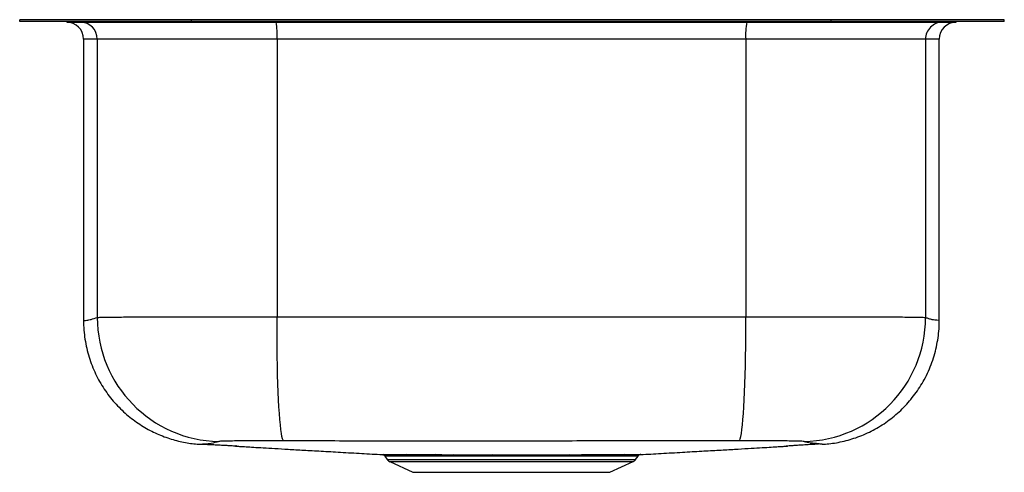
# Model space of a CAD drawing. Extents: x -9.1 to 9.1, y -8.3 to 0.
import ezdxf

# ---------------------------------------------------------------- set-up
doc = ezdxf.new("R2010")
doc.units = 0
doc.header["$MEASUREMENT"] = 0
doc.linetypes.add('SLD-SOLID', pattern=[0])
doc.layers.get('0').update_dxf_attribs({"linetype": 'CONTINUOUS'})

# ---------------------------------------------------------------- blocks, each defined once
blk = doc.blocks.new('DXUH2816_RIGHT')
at = {"color": 7, "linetype": 'SLD-SOLID'}
for p, q in [((-0.33, 9.351), (-0.33, 9.386)), ((2.851, 9.386), (-0.33, 9.386)), ((2.851, 9.351), (-0.33, 9.351)), ((0.539, 9.351), (0.539, 9.34)), ((0.539, 9.34), (0.794, 9.34)), ((0.794, 9.34), (4.415, 9.34)), ((2.851, 9.351), (2.851, 9.386)), ((14.693, 9.386), (2.851, 9.386)), ((14.693, 9.351), (2.851, 9.351)), ((4.415, 9.34), (13.13, 9.34)), ((13.13, 9.34), (16.751, 9.34)), ((14.693, 9.351), (14.693, 9.386)), ((17.897, 9.386), (14.693, 9.386)), ((17.897, 9.351), (14.693, 9.351)), ((16.751, 9.34), (17.006, 9.34)), ((17.006, 9.34), (17.006, 9.351)), ((17.897, 9.351), (17.897, 9.386)), ((0.851, 9.027), (0.851, 3.825)), ((4.434, 9.027), (1.106, 9.027)), ((1.106, 9.027), (1.106, 3.88)), ((13.111, 9.027), (4.434, 9.027)), ((4.434, 9.027), (4.434, 3.891)), ((16.439, 9.027), (13.111, 9.027)), ((13.111, 9.027), (13.111, 3.891)), ((16.439, 9.027), (16.439, 3.88)), ((16.693, 3.826), (16.693, 9.027)), ((6.428, 1.316), (6.475, 1.249)), ((11.07, 1.249), (11.117, 1.316)), ((6.519, 1.212), (6.95, 1.015)), ((10.595, 1.015), (11.026, 1.212)), ((6.95, 1.015), (10.595, 1.015))]:
    blk.add_line(p, q, dxfattribs=at)
at = {"color": 8, "linetype": 'SLD-SOLID'}
for p, q in [((0.794, 9.34), (0.794, 9.351)), ((4.415, 9.34), (4.415, 9.351)), ((13.13, 9.34), (13.13, 9.351)), ((16.751, 9.34), (16.751, 9.351)), ((1.106, 9.027), (0.851, 9.027)), ((16.693, 9.027), (16.439, 9.027)), ((6.475, 1.249), (11.07, 1.249)), ((6.519, 1.212), (11.026, 1.212))]:
    blk.add_line(p, q, dxfattribs=at)
at = {"color": 7, "linetype": 'SLD-SOLID'}
for points in [[(4.558, 1.596), (4.547, 1.608), (4.536, 1.636), (4.525, 1.678), (4.514, 1.735), (4.504, 1.806), (4.495, 1.891), (4.486, 1.989), (4.477, 2.1), (4.469, 2.223), (4.462, 2.356), (4.455, 2.5), (4.45, 2.653), (4.445, 2.815), (4.441, 2.983), (4.437, 3.157), (4.435, 3.336), (4.434, 3.519), (4.433, 3.705), (4.434, 3.891)], [(12.986, 1.596), (12.998, 1.608), (13.009, 1.636), (13.02, 1.678), (13.03, 1.735), (13.04, 1.806), (13.05, 1.891), (13.059, 1.989), (13.067, 2.1), (13.075, 2.223), (13.083, 2.356), (13.089, 2.5), (13.095, 2.653), (13.1, 2.815), (13.104, 2.983), (13.107, 3.157), (13.109, 3.336), (13.111, 3.519), (13.111, 3.705), (13.111, 3.891)]]:
    blk.add_lwpolyline(points, dxfattribs=at)
for centre, radius, start, end in [((0.539, 9.027), 0.313, 0, 90), ((0.794, 9.028), 0.312, 359.9666, 89.9665), ((3.127, 9.105), 1.309, 356.5903, 10.3292), ((14.417, 9.105), 1.309, 169.6708, 183.4097), ((16.751, 9.028), 0.312, 90.0334, 180.0335), ((17.006, 9.027), 0.313, 90, 180), ((3.403, 3.881), 2.297, 180.0312, 268.8119), ((14.142, 3.881), 2.297, 271.1881, 359.9687), ((6.395, 1.281), 0.0619, 34.6934, 86.7317), ((6.818, 1.293), 0.0494, 27.2645, 85.0124), ((7.353, 1.305), 0.0374, 15.7297, 79.3879), ((7.69, 1.31), 0.0325, 7.5244, 72.0938), ((8.375, 1.318), 0.0413, 356.2121, 35.348), ((9.854, 1.31), 0.0325, 107.9062, 172.4756), ((10.876, 1.289), 0.0536, 94.1741, 149.9433), ((11.168, 1.281), 0.0625, 90.1638, 145.4601), ((6.564, 1.311), 0.109, 215, 245.4762), ((10.981, 1.311), 0.109, 294.5238, 325)]:
    blk.add_arc(centre, radius, start, end, dxfattribs=at)
at = {"color": 8, "linetype": 'SLD-SOLID'}
for points, knots in [([(0.851, 3.825), (0.854, 3.825), (0.86, 3.824), (0.91, 3.827), (0.988, 3.84), (1.066, 3.866), (1.106, 3.88)], [0, 0, 0, 0, 0.249035, 0.499368, 0.749696, 1, 1, 1, 1]), ([(16.439, 3.88), (16.457, 3.873), (16.501, 3.856), (16.581, 3.838), (16.655, 3.835), (16.696, 3.825), (16.689, 3.826), (16.688, 3.826)], [0, 0, 0, 0, 0.110408, 0.267859, 0.582762, 0.897666, 1, 1, 1, 1]), ([(3.355, 1.584), (3.307, 1.571), (3.21, 1.545), (3.108, 1.534), (3.071, 1.533), (3.055, 1.533)], [0, 0, 0, 0, 0.356111, 0.712264, 1, 1, 1, 1]), ([(14.457, 1.541), (14.445, 1.543), (14.426, 1.545), (14.395, 1.548), (14.371, 1.55), (14.335, 1.552), (14.295, 1.556), (14.251, 1.566), (14.212, 1.578), (14.189, 1.584)], [0, 0, 0, 0, 0.217167, 0.361025, 0.504878, 0.577893, 0.650911, 0.796939, 1, 1, 1, 1]), ([(6.381, 1.343), (6.381, 1.343), (6.38, 1.343), (6.392, 1.343), (6.399, 1.343)], [0, 0, 0, 0, 0.342463, 1, 1, 1, 1]), ([(6.446, 1.316), (6.439, 1.316), (6.428, 1.316), (6.429, 1.316), (6.429, 1.316)], [0, 0, 0, 0, 0.625245, 1, 1, 1, 1]), ([(11.116, 1.316), (11.115, 1.316), (11.114, 1.316), (11.09, 1.316), (11.051, 1.316), (10.994, 1.316), (10.922, 1.316), (10.86, 1.316), (10.829, 1.316)], [0, 0, 0, 0, 0.149, 0.319836, 0.487394, 0.654952, 0.827476, 1, 1, 1, 1])]:
    blk.add_open_spline(points, degree=3, knots=knots, dxfattribs=at)
at = {"color": 7, "linetype": 'SLD-SOLID'}
for points, knots in [([(1.106, 3.88), (1.113, 3.88), (1.127, 3.881), (1.18, 3.883), (1.256, 3.885), (1.357, 3.886), (1.481, 3.887), (1.626, 3.888), (1.795, 3.889), (1.984, 3.89), (2.19, 3.891), (2.414, 3.891), (2.655, 3.892), (2.911, 3.892), (3.177, 3.892), (3.453, 3.892), (3.74, 3.892), (4.068, 3.892), (4.301, 3.891), (4.434, 3.891)], [0, 0, 0, 0, 0.056862, 0.113724, 0.172238, 0.230752, 0.287618, 0.344484, 0.403002, 0.46152, 0.518382, 0.575245, 0.633759, 0.692274, 0.749133, 0.805993, 0.864504, 0.923015, 1, 1, 1, 1]), ([(4.434, 3.891), (4.906, 3.89), (5.85, 3.888), (7.27, 3.89), (8.69, 3.889), (10.138, 3.889), (11.612, 3.889), (12.611, 3.891), (13.111, 3.891)], [0, 0, 0, 0, 0.163429, 0.326858, 0.490544, 0.65423, 0.827077, 1, 1, 1, 1]), ([(13.111, 3.891), (13.243, 3.891), (13.508, 3.892), (13.897, 3.892), (14.273, 3.892), (14.632, 3.892), (14.969, 3.892), (15.28, 3.891), (15.56, 3.89), (15.807, 3.889), (16.018, 3.888), (16.189, 3.886), (16.317, 3.884), (16.406, 3.882), (16.428, 3.88), (16.439, 3.88)], [0, 0, 0, 0, 0.076829, 0.153904, 0.230733, 0.307563, 0.384637, 0.461466, 0.538294, 0.615366, 0.692194, 0.769021, 0.846092, 0.922919, 1, 1, 1, 1]), ([(0.853, 3.825), (0.853, 3.795), (0.852, 3.706), (0.865, 3.561), (0.89, 3.392), (0.928, 3.226), (0.978, 3.066), (1.039, 2.912), (1.109, 2.763), (1.189, 2.622), (1.278, 2.488), (1.375, 2.362), (1.48, 2.244), (1.59, 2.135), (1.707, 2.035), (1.828, 1.944), (1.953, 1.862), (2.081, 1.79), (2.212, 1.727), (2.343, 1.673), (2.475, 1.628), (2.606, 1.592), (2.735, 1.565), (2.861, 1.546), (2.955, 1.536), (3.007, 1.534), (3.018, 1.533)], [0, 0, 0, 0, 0.026313, 0.076184, 0.125467, 0.174195, 0.222396, 0.270086, 0.317279, 0.36398, 0.41019, 0.455904, 0.501113, 0.545802, 0.589951, 0.633532, 0.676511, 0.718844, 0.76048, 0.80135, 0.841373, 0.880446, 0.918441, 0.955195, 0.990502, 1, 1, 1, 1]), ([(14.525, 1.533), (14.534, 1.533), (14.587, 1.535), (14.687, 1.546), (14.826, 1.568), (14.969, 1.6), (15.114, 1.642), (15.258, 1.695), (15.4, 1.758), (15.538, 1.831), (15.672, 1.913), (15.8, 2.005), (15.922, 2.106), (16.037, 2.216), (16.145, 2.333), (16.244, 2.458), (16.335, 2.59), (16.419, 2.732), (16.494, 2.885), (16.56, 3.046), (16.612, 3.211), (16.651, 3.377), (16.678, 3.543), (16.692, 3.693), (16.692, 3.788), (16.692, 3.826)], [0, 0, 0, 0, 0.007772, 0.046012, 0.086784, 0.129126, 0.172514, 0.216607, 0.261185, 0.30611, 0.351288, 0.396656, 0.442169, 0.487796, 0.533512, 0.579299, 0.625144, 0.671036, 0.721689, 0.771833, 0.821369, 0.870335, 0.918761, 0.96667, 1, 1, 1, 1]), ([(3.055, 1.533), (3.051, 1.532), (3.023, 1.531), (3.01, 1.533), (3.018, 1.533), (3.018, 1.533)], [0, 0, 0, 0, 0.160385, 0.995285, 1, 1, 1, 1]), ([(3.055, 1.536), (3.068, 1.536), (3.114, 1.534), (3.198, 1.53), (3.303, 1.525), (3.387, 1.52), (3.447, 1.517), (3.486, 1.515), (3.522, 1.513), (3.567, 1.511), (3.613, 1.508), (3.65, 1.506), (3.674, 1.504), (3.685, 1.503), (3.685, 1.502), (3.671, 1.502), (3.655, 1.501), (3.686, 1.499), (3.753, 1.494), (3.857, 1.488), (3.998, 1.479), (4.176, 1.469), (4.391, 1.456), (4.642, 1.442), (4.93, 1.425), (5.254, 1.407), (5.615, 1.386), (5.994, 1.365), (6.255, 1.35), (6.381, 1.343)], [0, 0, 0, 0, 0.011156, 0.04137, 0.064734, 0.082512, 0.089899, 0.096679, 0.103233, 0.109951, 0.125108, 0.144074, 0.167763, 0.196677, 0.231179, 0.271607, 0.316758, 0.363309, 0.41107, 0.460032, 0.510295, 0.562091, 0.615789, 0.671875, 0.730926, 0.793561, 0.860406, 0.932057, 1, 1, 1, 1]), ([(4.558, 1.596), (4.51, 1.596), (4.392, 1.597), (4.206, 1.597), (4.01, 1.597), (3.831, 1.596), (3.674, 1.595), (3.545, 1.593), (3.446, 1.591), (3.378, 1.588), (3.363, 1.586), (3.355, 1.584)], [0, 0, 0, 0, 0.077279, 0.193067, 0.308855, 0.424531, 0.540204, 0.655482, 0.770752, 0.885381, 1, 1, 1, 1]), ([(12.986, 1.596), (12.933, 1.596), (12.42, 1.594), (11.448, 1.595), (10.071, 1.594), (8.692, 1.594), (7.314, 1.594), (5.936, 1.593), (5.017, 1.595), (4.558, 1.596)], [0, 0, 0, 0, 0.019208, 0.182623, 0.346123, 0.509455, 0.672788, 0.836397, 1, 1, 1, 1]), ([(11.164, 1.343), (11.291, 1.35), (11.551, 1.365), (11.93, 1.386), (12.29, 1.407), (12.614, 1.425), (12.902, 1.442), (13.154, 1.456), (13.369, 1.469), (13.547, 1.479), (13.688, 1.488), (13.792, 1.494), (13.857, 1.499), (13.885, 1.501), (13.88, 1.501), (13.879, 1.501)], [0, 0, 0, 0, 0.097528, 0.200702, 0.296956, 0.387146, 0.472176, 0.552937, 0.630259, 0.704843, 0.777218, 0.847721, 0.916494, 0.983526, 1, 1, 1, 1]), ([(14.189, 1.584), (14.185, 1.585), (14.174, 1.587), (14.124, 1.59), (14.036, 1.592), (13.916, 1.594), (13.768, 1.596), (13.596, 1.597), (13.405, 1.597), (13.2, 1.597), (13.058, 1.596), (12.986, 1.596)], [0, 0, 0, 0, 0.076476, 0.191311, 0.306155, 0.421578, 0.537008, 0.65275, 0.768494, 0.884248, 1, 1, 1, 1]), ([(13.857, 1.503), (13.857, 1.503), (13.856, 1.503), (13.863, 1.504), (13.886, 1.507), (13.933, 1.51), (14, 1.515), (14.089, 1.521), (14.199, 1.527), (14.321, 1.534), (14.409, 1.539), (14.454, 1.541), (14.457, 1.541)], [0, 0, 0, 0, 0.02273, 0.13396, 0.274687, 0.408515, 0.537136, 0.661964, 0.784123, 0.904462, 0.993943, 1, 1, 1, 1]), ([(14.525, 1.533), (14.525, 1.533), (14.525, 1.533), (14.504, 1.536), (14.481, 1.539), (14.461, 1.541), (14.457, 1.541)], [0, 0, 0, 0, 0.226741, 0.571227, 0.915715, 1, 1, 1, 1]), ([(6.395, 1.341), (6.396, 1.341), (6.401, 1.34), (6.411, 1.335), (6.422, 1.327), (6.427, 1.319), (6.429, 1.317)], [0, 0, 0, 0, 0.064463, 0.351872, 0.760976, 1, 1, 1, 1]), ([(6.399, 1.343), (6.409, 1.343), (6.429, 1.343), (6.479, 1.343), (6.543, 1.343), (6.621, 1.342), (6.713, 1.342), (6.786, 1.342), (6.822, 1.342)], [0, 0, 0, 0, 0.1699943, 0.3411839, 0.5037242, 0.6662644, 0.8331323, 1, 1, 1, 1]), ([(6.862, 1.316), (6.827, 1.316), (6.757, 1.316), (6.667, 1.316), (6.59, 1.316), (6.526, 1.316), (6.476, 1.316), (6.456, 1.316), (6.446, 1.316)], [0, 0, 0, 0, 0.162529, 0.325058, 0.491919, 0.658779, 0.828789, 1, 1, 1, 1]), ([(6.822, 1.342), (6.86, 1.342), (6.936, 1.342), (7.065, 1.342), (7.205, 1.342), (7.308, 1.342), (7.359, 1.342)], [0, 0, 0, 0, 0.24676, 0.49352, 0.746759, 1, 1, 1, 1]), ([(7.389, 1.315), (7.339, 1.315), (7.241, 1.315), (7.105, 1.315), (6.976, 1.315), (6.9, 1.315), (6.862, 1.316)], [0, 0, 0, 0, 0.246768, 0.493534, 0.746767, 1, 1, 1, 1]), ([(7.359, 1.342), (7.414, 1.342), (7.523, 1.341), (7.641, 1.341), (7.7, 1.341)], [0, 0, 0, 0, 0.498247, 1, 1, 1, 1]), ([(7.722, 1.315), (7.665, 1.315), (7.549, 1.315), (7.442, 1.315), (7.389, 1.315)], [0, 0, 0, 0, 0.498262, 1, 1, 1, 1]), ([(7.7, 1.341), (7.757, 1.341), (7.871, 1.341), (8.048, 1.341), (8.227, 1.341), (8.348, 1.341), (8.409, 1.341)], [0, 0, 0, 0, 0.252258, 0.506099, 0.752316, 1, 1, 1, 1]), ([(8.416, 1.315), (8.357, 1.315), (8.239, 1.315), (8.063, 1.315), (7.89, 1.315), (7.778, 1.315), (7.722, 1.315)], [0, 0, 0, 0, 0.246209, 0.493888, 0.746157, 1, 1, 1, 1]), ([(8.409, 1.341), (8.524, 1.341), (8.757, 1.341), (9.055, 1.341), (9.297, 1.341), (9.483, 1.341), (9.667, 1.341), (9.785, 1.341), (9.844, 1.341)], [0, 0, 0, 0, 0.235245, 0.475624, 0.604994, 0.734364, 0.867182, 1, 1, 1, 1]), ([(9.822, 1.315), (9.766, 1.315), (9.653, 1.315), (9.475, 1.315), (9.291, 1.315), (9.054, 1.315), (8.76, 1.315), (8.532, 1.315), (8.416, 1.315)], [0, 0, 0, 0, 0.129375, 0.258751, 0.391566, 0.524381, 0.759619, 1, 1, 1, 1]), ([(10.829, 1.316), (10.787, 1.316), (10.701, 1.316), (10.544, 1.315), (10.351, 1.315), (10.156, 1.315), (9.97, 1.315), (9.872, 1.315), (9.822, 1.315)], [0, 0, 0, 0, 0.177712, 0.355945, 0.533657, 0.764423, 0.881913, 1, 1, 1, 1]), ([(9.844, 1.341), (9.895, 1.341), (9.995, 1.341), (10.185, 1.342), (10.384, 1.342), (10.581, 1.342), (10.741, 1.342), (10.828, 1.342), (10.872, 1.342)], [0, 0, 0, 0, 0.118105, 0.235606, 0.466398, 0.644092, 0.822306, 1, 1, 1, 1]), ([(10.872, 1.342), (10.902, 1.342), (10.964, 1.343), (11.037, 1.343), (11.096, 1.343), (11.137, 1.343), (11.161, 1.343), (11.163, 1.343), (11.164, 1.343)], [0, 0, 0, 0, 0.168616, 0.337233, 0.510832, 0.684431, 0.85147, 1, 1, 1, 1])]:
    blk.add_open_spline(points, degree=3, knots=knots, dxfattribs=at)

msp = doc.modelspace()

# ---------------------------------------------------------------- block references
msp.add_blockref('DXUH2816_RIGHT', (-8.772, -9.34))

doc.saveas('drawing.dxf')
